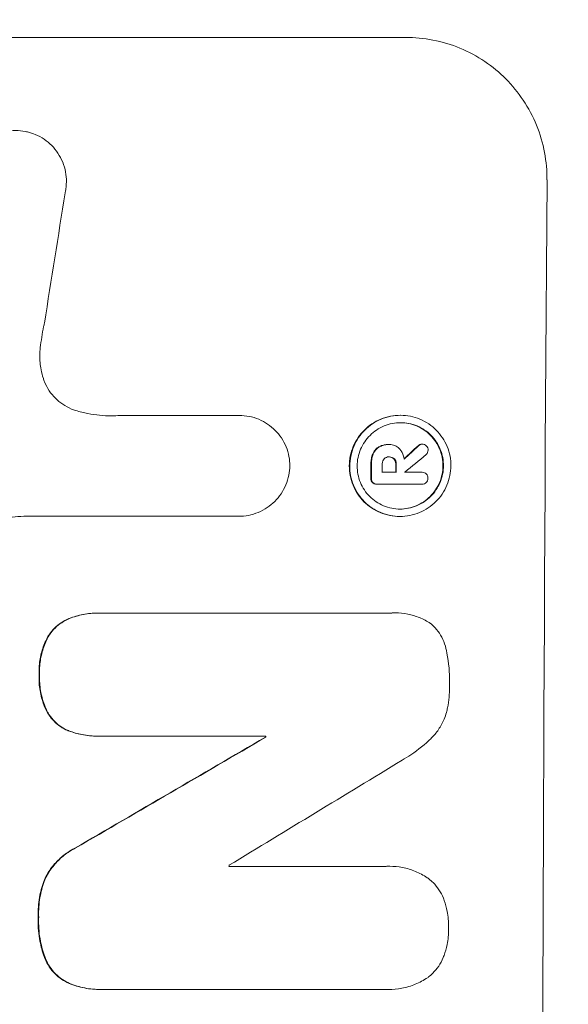
# Model space of a CAD drawing. Units: millimetres. Extents: x -3806 to 4689, y -2600 to 3365.
# Drawn here: x 3062 to 3120, y -320 to -216 of the extents above; entities that cross this region are included whole.
import ezdxf

# ---------------------------------------------------------------- set-up
doc = ezdxf.new("R2010")
doc.units = ezdxf.units.MM
doc.header["$LTSCALE"] = 20
doc.linetypes.add('HIDDEN', pattern=[9.525, 6.35, -3.175])
doc.layers.add('2d', color=230, linetype='Continuous')
doc.layers.add('AS-Free_Space_Hatch', color=31, linetype='HIDDEN')

msp = doc.modelspace()

# ---------------------------------------------------------------- hatches: boundary and pattern name
at = {"layer": 'AS-Free_Space_Hatch'}
h = msp.add_hatch(dxfattribs=at)
h.set_pattern_fill('ANSI31', color=256, scale=100, angle=90)
h.set_pattern_definition([(45, (1091, 617.46), (-224.506, 224.506), [])])
edge = h.paths.add_edge_path()
edge.add_line((1091, 617.46), (3189.01, 617.46))
edge.add_arc((3189.01, -382.54), 1000, 0, 90, ccw=False)
edge.add_arc((3189.01, -382.54), 1000, 270, 360, ccw=False)
edge.add_line((3189.01, -1382.54), (1091, -1382.54))
edge.add_arc((1091, -382.54), 1000, 180, 270, ccw=False)
edge.add_arc((1091, -382.54), 1000, 90, 180, ccw=False)

# ---------------------------------------------------------------- linework, layer by layer
at = {"layer": '2d', "lineweight": 0}
for p, q in [((3027.86, -217.88), (3102.81, -217.88)), ((3072.76, -257.68), (3085.27, -257.68)), ((3085.27, -257.68), (3085.32, -257.68)), ((3102.23, -257.66), (3102.28, -257.66)), ((3100.96, -260.74), (3101.01, -260.74)), ((3101.08, -260.74), (3101.13, -260.74)), ((3104.48, -260.7), (3104.54, -260.7)), ((3101.03, -262.04), (3101.08, -262.04)), ((3100.35, -263.66), (3101.81, -263.66)), ((3102.71, -263.66), (3104.51, -263.66)), ((3104.49, -263.66), (3104.55, -263.66)), ((3099.75, -264.91), (3099.8, -264.91)), ((3104.5, -264.91), (3099.84, -264.91)), ((3104.47, -264.91), (3104.53, -264.91)), ((3085.21, -268.29), (3062.64, -268.29)), ((3085.2, -268.29), (3085.25, -268.29)), ((3102.17, -268.31), (3102.22, -268.31)), ((3070.44, -278.47), (3070.49, -278.47)), ((3070.76, -278.47), (3101.34, -278.47)), ((3101.71, -278.46), (3101.76, -278.46)), ((3070.38, -291.43), (3070.44, -291.43)), ((3088.11, -291.43), (3070.7, -291.43)), ((3088.05, -291.54), (3088.11, -291.54)), ((3084.22, -305.14), (3100.64, -305.14)), ((3101.07, -305.13), (3101.13, -305.13)), ((3070.72, -318.1), (3070.77, -318.1)), ((3100.6, -318.1), (3071.06, -318.1)), ((3100.95, -318.11), (3101, -318.11))]:
    msp.add_line(p, q, dxfattribs=at)
for centre, major_axis, ratio, start_param, end_param in [((3174.66, -382.54), (0, -1099), 0.052336, -1.707396, -1.434197), ((3101.36, -382.54), (167.58, 1097.97), 0.051148, 1.443122, 1.455713), ((3031.24, -382.54), (1175.65, 1098.63), 0.024414, 1.485975, 1.487227), ((3016.01, -382.54), (1329.36, 1097.64), 0.02123, 1.48632, 1.488009), ((3156.33, -382.54), (0, -1099), 0.052336, -1.679958, -1.678621), ((3157.47, -382.54), (0, -1098), 0.052336, -1.680058, -1.679275), ((3158.94, -382.54), (0, -1099), 0.052336, -1.679958, -1.679176), ((3159.84, -382.54), (0, -1098), 0.052335, -1.67929, -1.679275), ((2989.7, -382.54), (1880.86, 1098.71), 0.013322, 1.510698, 1.521371), ((3145.37, -382.54), (0, -1099), 0.052336, -1.653798, -1.653697), ((3014.17, -382.54), (1805.11, 1097.7), 0.014136, 1.513291, 1.523383), ((3141.55, -382.54), (0, -1098), 0.052336, -1.641452, -1.641345)]:
    msp.add_ellipse(centre, major_axis=major_axis, ratio=ratio, start_param=start_param, end_param=end_param, dxfattribs=at)
at = {"layer": '2d', "lineweight": 0, "extrusion": (0, 0, -1)}
for centre, major_axis, ratio, start_param, end_param in [((3031.24, -382.54), (1174.58, 1097.63), 0.024414, -1.487167, -1.485873), ((3156.33, -382.54), (0, 1098), 0.052336, -1.462873, -1.461535), ((3158.94, -382.54), (0, 1098), 0.052336, -1.462318, -1.461535), ((2989.7, -382.54), (1879.14, 1097.71), 0.013322, -1.521305, -1.510622), ((3145.37, -382.54), (0, 1098), 0.052336, -1.48782, -1.487719)]:
    msp.add_ellipse(centre, major_axis=major_axis, ratio=ratio, start_param=start_param, end_param=end_param, dxfattribs=at)
at = {"layer": '2d', "lineweight": 0}
for points, knots in [([(3117.67, -232.88), (3117.68, -231.94), (3117.6, -230.97), (3117.23, -229.03), (3116.95, -228.06), (3116.2, -226.21), (3115.72, -225.32), (3114.63, -223.68), (3114.01, -222.92), (3112.69, -221.59), (3111.94, -220.97), (3110.32, -219.88), (3109.44, -219.4), (3107.61, -218.64), (3106.65, -218.35), (3104.72, -217.97), (3103.75, -217.88), (3102.81, -217.88)], [-22.717175, -22.717175, -22.717175, -22.717175, -19.861909, -19.861909, -17.006642, -17.006642, -14.151375, -14.151375, -11.296109, -11.296109, -8.472082, -8.472082, -5.648054, -5.648054, -2.824027, -2.824027, 0, 0, 0, 0]), ([(3056.53, -231.78), (3056.59, -231.52), (3056.68, -231.27), (3056.92, -230.7), (3057.09, -230.38), (3057.49, -229.79), (3057.72, -229.51), (3058.2, -229.04), (3058.47, -228.81), (3059.07, -228.41), (3059.39, -228.24), (3060.05, -227.97), (3060.4, -227.86), (3061.1, -227.73), (3061.45, -227.69), (3062.12, -227.69), (3062.47, -227.73), (3062.9, -227.81), (3062.97, -227.83), (3063.05, -227.84)], [9.465229, 9.465229, 9.465229, 9.465229, 10.219432, 10.219432, 11.243862, 11.243862, 12.268291, 12.268291, 13.287105, 13.287105, 14.305919, 14.305919, 15.324733, 15.324733, 16.343547, 16.343547, 17.35977, 17.35977, 17.583641, 17.583641, 17.583641, 17.583641]), ([(3063.05, -227.84), (3063.32, -227.91), (3063.59, -228), (3064.18, -228.24), (3064.49, -228.41), (3065.08, -228.81), (3065.34, -229.03), (3065.82, -229.51), (3066.04, -229.78), (3066.43, -230.37), (3066.6, -230.69), (3066.87, -231.35), (3066.97, -231.7), (3067.1, -232.39), (3067.13, -232.74), (3067.12, -233.41), (3067.09, -233.76), (3067.01, -234.15), (3067, -234.19), (3066.99, -234.24)], [17.536676, 17.536676, 17.536676, 17.536676, 18.331905, 18.331905, 19.347988, 19.347988, 20.36407, 20.36407, 21.385754, 21.385754, 22.407438, 22.407438, 23.429122, 23.429122, 24.450805, 24.450805, 25.47213, 25.47213, 25.595535, 25.595535, 25.595535, 25.595535]), ([(3064.81, -247.95), (3064.78, -248.07), (3064.76, -248.2), (3064.58, -249.07), (3064.47, -249.8), (3064.38, -250.54)], [115.426806, 115.426806, 115.426806, 115.426806, 115.79961, 115.79961, 117.967016, 117.967016, 117.967016, 117.967016]), ([(3064.38, -250.54), (3064.35, -250.82), (3064.33, -251.1), (3064.33, -251.86), (3064.37, -252.36), (3064.52, -253.17), (3064.6, -253.47), (3064.7, -253.77)], [34.062696, 34.062696, 34.062696, 34.062696, 34.894721, 34.894721, 36.353869, 36.353869, 37.252181, 37.252181, 37.252181, 37.252181]), ([(3064.7, -253.77), (3064.74, -253.9), (3064.78, -254.03), (3064.97, -254.47), (3065.13, -254.79), (3065.51, -255.36), (3065.73, -255.63), (3066.2, -256.09), (3066.46, -256.31), (3067.03, -256.7), (3067.34, -256.86), (3067.81, -257.06), (3067.95, -257.11), (3068.1, -257.16)], [25.47697, 25.47697, 25.47697, 25.47697, 25.860645, 25.860645, 26.858642, 26.858642, 27.856639, 27.856639, 28.847034, 28.847034, 29.837429, 29.837429, 30.283957, 30.283957, 30.283957, 30.283957]), ([(3068.1, -257.16), (3068.53, -257.29), (3068.95, -257.39), (3070.21, -257.64), (3071.04, -257.72), (3071.84, -257.72), (3072.16, -257.72), (3072.48, -257.7), (3072.81, -257.68)], [-3.666754, -3.666754, -3.666754, -3.666754, -2.413707, -2.413707, 0, 0, 0, 0.961806, 0.961806, 0.961806, 0.961806]), ([(3085.27, -257.68), (3085.28, -257.68), (3085.3, -257.68), (3085.66, -257.68), (3086, -257.71), (3086.69, -257.85), (3087.03, -257.95), (3087.69, -258.22), (3088, -258.39), (3088.58, -258.79), (3088.85, -259.01), (3089.32, -259.48), (3089.54, -259.75), (3089.93, -260.33), (3090.1, -260.65), (3090.37, -261.31), (3090.47, -261.65), (3090.6, -262.33), (3090.63, -262.66), (3090.63, -262.98)], [16.105136, 16.105136, 16.105136, 16.105136, 16.157481, 16.157481, 17.165666, 17.165666, 18.173852, 18.173852, 19.182037, 19.182037, 20.190223, 20.190223, 21.201955, 21.201955, 22.213688, 22.213688, 23.22542, 23.22542, 24.19191, 24.19191, 24.19191, 24.19191]), ([(3102.23, -257.66), (3101.89, -257.66), (3101.55, -257.7), (3100.86, -257.83), (3100.52, -257.93), (3099.86, -258.2), (3099.55, -258.37), (3098.97, -258.76), (3098.7, -258.98), (3098.23, -259.45), (3098, -259.72), (3097.61, -260.3), (3097.44, -260.62), (3097.16, -261.28), (3097.06, -261.62), (3096.92, -262.31), (3096.88, -262.65), (3096.88, -263.32), (3096.91, -263.67), (3097.04, -264.35), (3097.14, -264.7), (3097.41, -265.35), (3097.58, -265.67), (3097.96, -266.25), (3098.19, -266.52), (3098.66, -266.99), (3098.92, -267.21), (3099.5, -267.6), (3099.81, -267.77), (3100.46, -268.04), (3100.8, -268.14), (3101.49, -268.28), (3101.83, -268.31), (3102.17, -268.31)], [16.085325, 16.085325, 16.085325, 16.085325, 17.087372, 17.087372, 18.08942, 18.08942, 19.091468, 19.091468, 20.093516, 20.093516, 21.102363, 21.102363, 22.111211, 22.111211, 23.120058, 23.120058, 24.128905, 24.128905, 25.137335, 25.137335, 26.145764, 26.145764, 27.154194, 27.154194, 28.162624, 28.162624, 29.164629, 29.164629, 30.166635, 30.166635, 31.168641, 31.168641, 32.170646, 32.170646, 32.170646, 32.170646]), ([(3102.22, -268.31), (3101.89, -268.31), (3101.54, -268.28), (3100.86, -268.14), (3100.52, -268.04), (3099.86, -267.77), (3099.55, -267.6), (3098.97, -267.21), (3098.71, -266.99), (3098.24, -266.52), (3098.02, -266.25), (3097.63, -265.67), (3097.46, -265.35), (3097.19, -264.7), (3097.09, -264.35), (3096.96, -263.67), (3096.93, -263.32), (3096.94, -262.65), (3096.97, -262.31), (3097.11, -261.62), (3097.21, -261.28), (3097.49, -260.62), (3097.66, -260.3), (3098.06, -259.72), (3098.28, -259.45), (3098.75, -258.98), (3099.02, -258.76), (3099.6, -258.37), (3099.92, -258.2), (3100.57, -257.93), (3100.91, -257.83), (3101.6, -257.7), (3101.95, -257.66), (3102.61, -257.66), (3102.96, -257.7), (3103.65, -257.83), (3103.99, -257.93), (3104.64, -258.21), (3104.95, -258.37), (3105.53, -258.77), (3105.79, -258.99), (3106.26, -259.46), (3106.48, -259.73), (3106.87, -260.31), (3107.04, -260.62), (3107.3, -261.28), (3107.41, -261.62), (3107.54, -262.31), (3107.57, -262.65), (3107.56, -263.32), (3107.53, -263.66), (3107.39, -264.35), (3107.29, -264.69), (3107.01, -265.35), (3106.84, -265.66), (3106.45, -266.24), (3106.22, -266.51), (3105.75, -266.98), (3105.48, -267.21), (3104.9, -267.6), (3104.58, -267.77), (3103.93, -268.04), (3103.59, -268.14), (3102.9, -268.28), (3102.55, -268.31), (3102.22, -268.31)], [0, 0, 0, 0, 1.002005, 1.002005, 2.00401, 2.00401, 3.006015, 3.006015, 4.00802, 4.00802, 5.016461, 5.016461, 6.024902, 6.024902, 7.033343, 7.033343, 8.041783, 8.041783, 9.050643, 9.050643, 10.059502, 10.059502, 11.068362, 11.068362, 12.077221, 12.077221, 13.079268, 13.079268, 14.081315, 14.081315, 15.083363, 15.083363, 16.08541, 16.08541, 17.089097, 17.089097, 18.092783, 18.092783, 19.09647, 19.09647, 20.100157, 20.100157, 21.107377, 21.107377, 22.114598, 22.114598, 23.121818, 23.121818, 24.129038, 24.129038, 25.135981, 25.135981, 26.142924, 26.142924, 27.149866, 27.149866, 28.156809, 28.156809, 29.160312, 29.160312, 30.163816, 30.163816, 31.167319, 31.167319, 32.170823, 32.170823, 32.170823, 32.170823]), ([(3102.22, -267.53), (3102.51, -267.53), (3102.8, -267.5), (3103.39, -267.39), (3103.68, -267.3), (3104.24, -267.07), (3104.51, -266.92), (3105.01, -266.59), (3105.24, -266.4), (3105.64, -266), (3105.83, -265.77), (3106.17, -265.27), (3106.31, -265), (3106.55, -264.44), (3106.64, -264.15), (3106.76, -263.56), (3106.78, -263.27), (3106.79, -262.7), (3106.76, -262.41), (3106.65, -261.82), (3106.57, -261.53), (3106.34, -260.97), (3106.19, -260.7), (3105.86, -260.2), (3105.68, -259.97), (3105.28, -259.57), (3105.05, -259.38), (3104.56, -259.05), (3104.29, -258.9), (3103.73, -258.67), (3103.44, -258.58), (3102.86, -258.47), (3102.56, -258.44), (3101.99, -258.44), (3101.7, -258.47), (3101.11, -258.58), (3100.82, -258.67), (3100.26, -258.9), (3099.99, -259.05), (3099.49, -259.38), (3099.26, -259.57), (3098.86, -259.97), (3098.67, -260.2), (3098.33, -260.7), (3098.18, -260.96), (3097.95, -261.52), (3097.86, -261.82), (3097.74, -262.4), (3097.71, -262.7), (3097.71, -263.27), (3097.74, -263.57), (3097.85, -264.15), (3097.93, -264.44), (3098.16, -265.01), (3098.3, -265.27), (3098.64, -265.77), (3098.82, -266), (3099.23, -266.4), (3099.45, -266.59), (3099.94, -266.92), (3100.21, -267.07), (3100.77, -267.3), (3101.06, -267.39), (3101.64, -267.5), (3101.94, -267.53), (3102.22, -267.53)], [0, 0, 0, 0, 0.856811, 0.856811, 1.713621, 1.713621, 2.570432, 2.570432, 3.427243, 3.427243, 4.286996, 4.286996, 5.146749, 5.146749, 6.006502, 6.006502, 6.866255, 6.866255, 7.72621, 7.72621, 8.586166, 8.586166, 9.446121, 9.446121, 10.306077, 10.306077, 11.163021, 11.163021, 12.019965, 12.019965, 12.87691, 12.87691, 13.733854, 13.733854, 14.589407, 14.589407, 15.44496, 15.44496, 16.300514, 16.300514, 17.156067, 17.156067, 18.017413, 18.017413, 18.878759, 18.878759, 19.740105, 19.740105, 20.601451, 20.601451, 21.462492, 21.462492, 22.323533, 22.323533, 23.184574, 23.184574, 24.045615, 24.045615, 24.901138, 24.901138, 25.75666, 25.75666, 26.612183, 26.612183, 27.467705, 27.467705, 27.467705, 27.467705]), ([(3102.25, -258.44), (3102.53, -258.44), (3102.81, -258.47), (3103.39, -258.58), (3103.68, -258.67), (3104.23, -258.9), (3104.5, -259.05), (3104.99, -259.38), (3105.22, -259.57), (3105.62, -259.97), (3105.81, -260.2), (3106.14, -260.7), (3106.28, -260.96), (3106.51, -261.52), (3106.6, -261.82), (3106.71, -262.4), (3106.74, -262.7), (3106.73, -263.27), (3106.7, -263.57), (3106.58, -264.15), (3106.5, -264.44), (3106.26, -265.01), (3106.11, -265.27), (3105.78, -265.77), (3105.59, -266), (3105.18, -266.4), (3104.95, -266.59), (3104.46, -266.92), (3104.19, -267.07), (3103.63, -267.3), (3103.34, -267.39), (3102.76, -267.5), (3102.47, -267.53), (3102.2, -267.53)], [13.760124, 13.760124, 13.760124, 13.760124, 14.589332, 14.589332, 15.444886, 15.444886, 16.30044, 16.30044, 17.155994, 17.155994, 18.017329, 18.017329, 18.878665, 18.878665, 19.740001, 19.740001, 20.601337, 20.601337, 21.462368, 21.462368, 22.3234, 22.3234, 23.184431, 23.184431, 24.045462, 24.045462, 24.900985, 24.900985, 25.756508, 25.756508, 26.612032, 26.612032, 27.441233, 27.441233, 27.441233, 27.441233]), ([(3099.99, -260.98), (3099.87, -261.05), (3099.77, -261.13), (3099.55, -261.35), (3099.43, -261.52), (3099.35, -261.72), (3099.34, -261.73), (3099.34, -261.75)], [5.2985872, 5.2985872, 5.2985872, 5.2985872, 5.6691581, 5.6691581, 6.2383717, 6.2383717, 6.2811943, 6.2811943, 6.2811943, 6.2811943]), ([(3099.39, -261.75), (3099.4, -261.73), (3099.4, -261.72), (3099.49, -261.52), (3099.6, -261.35), (3099.82, -261.13), (3099.93, -261.05), (3100.04, -260.98)], [2.7955056, 2.7955056, 2.7955056, 2.7955056, 2.8383294, 2.8383294, 3.4075498, 3.4075498, 3.778119, 3.778119, 3.778119, 3.778119]), ([(3100.96, -260.74), (3100.83, -260.74), (3100.7, -260.75), (3100.43, -260.8), (3100.3, -260.84), (3100.11, -260.92), (3100.05, -260.95), (3099.99, -260.98)], [6.1783147, 6.1783147, 6.1783147, 6.1783147, 6.5638023, 6.5638023, 6.94929, 6.94929, 7.1478132, 7.1478132, 7.1478132, 7.1478132]), ([(3100.04, -260.98), (3100.1, -260.95), (3100.17, -260.92), (3100.36, -260.84), (3100.49, -260.8), (3100.75, -260.75), (3100.88, -260.74), (3101.04, -260.74), (3101.07, -260.74), (3101.09, -260.74)], [5.208942, 5.208942, 5.208942, 5.208942, 5.408602, 5.408602, 5.793475, 5.793475, 6.178349, 6.178349, 6.258109, 6.258109, 6.258109, 6.258109]), ([(3101.09, -260.74), (3101.11, -260.74), (3101.12, -260.74), (3101.31, -260.74), (3101.5, -260.78), (3101.85, -260.92), (3102.01, -261.03), (3102.16, -261.19), (3102.19, -261.22), (3102.22, -261.25)], [4.271685, 4.271685, 4.271685, 4.271685, 4.309185, 4.309185, 4.846899, 4.846899, 5.384614, 5.384614, 5.50558, 5.50558, 5.50558, 5.50558]), ([(3104.48, -260.7), (3104.42, -260.7), (3104.36, -260.71), (3104.23, -260.77), (3104.17, -260.81), (3104.12, -260.86), (3104.12, -260.86), (3104.12, -260.87)], [1.6350429, 1.6350429, 1.6350429, 1.6350429, 1.8150534, 1.8150534, 2.0164082, 2.0164082, 2.030894, 2.030894, 2.030894, 2.030894]), ([(3104.17, -260.87), (3104.17, -260.86), (3104.18, -260.86), (3104.23, -260.81), (3104.29, -260.77), (3104.41, -260.71), (3104.47, -260.7), (3104.54, -260.7)], [1.1965117, 1.1965117, 1.1965117, 1.1965117, 1.2109976, 1.2109976, 1.4123529, 1.4123529, 1.5923639, 1.5923639, 1.5923639, 1.5923639]), ([(3104.54, -260.7), (3104.62, -260.7), (3104.7, -260.72), (3104.86, -260.78), (3104.93, -260.83), (3104.98, -260.88)], [1.9928936, 1.9928936, 1.9928936, 1.9928936, 2.2359896, 2.2359896, 2.4678962, 2.4678962, 2.4678962, 2.4678962]), ([(3104.98, -260.88), (3104.99, -260.88), (3104.99, -260.89), (3105.05, -260.95), (3105.1, -261.02), (3105.16, -261.17), (3105.17, -261.25), (3105.17, -261.32)], [2.2879706, 2.2879706, 2.2879706, 2.2879706, 2.3052489, 2.3052489, 2.5362704, 2.5362704, 2.7657972, 2.7657972, 2.7657972, 2.7657972]), ([(3099.34, -261.75), (3099.28, -261.89), (3099.24, -262.05), (3099.17, -262.38), (3099.15, -262.56), (3099.15, -262.76), (3099.15, -262.78), (3099.15, -262.81)], [11.680358, 11.680358, 11.680358, 11.680358, 12.125377, 12.125377, 12.653552, 12.653552, 12.729822, 12.729822, 12.729822, 12.729822]), ([(3099.21, -262.81), (3099.21, -262.78), (3099.21, -262.76), (3099.21, -262.56), (3099.22, -262.38), (3099.29, -262.04), (3099.34, -261.89), (3099.39, -261.75)], [4.141263, 4.141263, 4.141263, 4.141263, 4.217535, 4.217535, 4.746561, 4.746561, 5.190835, 5.190835, 5.190835, 5.190835]), ([(3101.08, -262.04), (3101.07, -262.03), (3101.05, -262.03), (3100.95, -262.03), (3100.86, -262.05), (3100.7, -262.12), (3100.62, -262.17), (3100.55, -262.24), (3100.55, -262.25), (3100.54, -262.25)], [2.011225, 2.011225, 2.011225, 2.011225, 2.0557924, 2.0557924, 2.3119166, 2.3119166, 2.5680409, 2.5680409, 2.5935618, 2.5935618, 2.5935618, 2.5935618]), ([(3101.63, -262.25), (3101.63, -262.25), (3101.62, -262.25), (3101.56, -262.18), (3101.48, -262.13), (3101.3, -262.05), (3101.2, -262.04), (3101.1, -262.04), (3101.09, -262.04), (3101.08, -262.04)], [1.6341435, 1.6341435, 1.6341435, 1.6341435, 1.6413176, 1.6413176, 1.9142406, 1.9142406, 2.1871636, 2.1871636, 2.2155784, 2.2155784, 2.2155784, 2.2155784]), ([(3101.09, -262.04), (3101.17, -262.04), (3101.26, -262.06), (3101.43, -262.13), (3101.51, -262.18), (3101.57, -262.25), (3101.57, -262.25), (3101.58, -262.25)], [2.2133591, 2.2133591, 2.2133591, 2.2133591, 2.4600735, 2.4600735, 2.7329959, 2.7329959, 2.74017, 2.74017, 2.74017, 2.74017]), ([(3102.22, -261.25), (3102.25, -261.29), (3102.29, -261.34), (3102.4, -261.5), (3102.46, -261.63), (3102.57, -261.88), (3102.61, -262.02), (3102.64, -262.19), (3102.65, -262.24), (3102.65, -262.28)], [8.092897, 8.092897, 8.092897, 8.092897, 8.264518, 8.264518, 8.65959, 8.65959, 9.054662, 9.054662, 9.17526, 9.17526, 9.17526, 9.17526]), ([(3105.17, -261.32), (3105.17, -261.32), (3105.17, -261.32), (3105.17, -261.4), (3105.15, -261.49), (3105.09, -261.65), (3105.04, -261.72), (3104.97, -261.79), (3104.96, -261.79), (3104.95, -261.8)], [2.9024974, 2.9024974, 2.9024974, 2.9024974, 2.904066, 2.904066, 3.1464977, 3.1464977, 3.3889295, 3.3889295, 3.4276784, 3.4276784, 3.4276784, 3.4276784]), ([(3090.63, -262.98), (3090.62, -263.3), (3090.59, -263.63), (3090.45, -264.31), (3090.35, -264.65), (3090.07, -265.31), (3089.9, -265.63), (3089.5, -266.21), (3089.28, -266.48), (3088.8, -266.96), (3088.53, -267.18), (3087.95, -267.57), (3087.63, -267.74), (3086.97, -268.02), (3086.63, -268.12), (3085.93, -268.26), (3085.59, -268.29), (3085.25, -268.29), (3085.24, -268.29), (3085.22, -268.29), (3085.21, -268.29)], [-8.044351, -8.044351, -8.044351, -8.044351, -7.078048, -7.078048, -6.064919, -6.064919, -5.051791, -5.051791, -4.038662, -4.038662, -3.028996, -3.028996, -2.019331, -2.019331, -1.009665, -1.009665, 0, 0, 0, 0.043565, 0.043565, 0.043565, 0.043565]), ([(3100.54, -262.25), (3100.49, -262.31), (3100.44, -262.38), (3100.37, -262.56), (3100.35, -262.66), (3100.35, -262.78), (3100.35, -262.79), (3100.35, -262.81)], [3.0394514, 3.0394514, 3.0394514, 3.0394514, 3.2767957, 3.2767957, 3.5752568, 3.5752568, 3.6207868, 3.6207868, 3.6207868, 3.6207868]), ([(3101.58, -262.25), (3101.63, -262.32), (3101.68, -262.39), (3101.75, -262.57), (3101.77, -262.68), (3101.77, -262.79), (3101.77, -262.8), (3101.77, -262.81)], [3.1006119, 3.1006119, 3.1006119, 3.1006119, 3.3455915, 3.3455915, 3.6508399, 3.6508399, 3.6823869, 3.6823869, 3.6823869, 3.6823869]), ([(3101.82, -262.81), (3101.82, -262.8), (3101.82, -262.79), (3101.82, -262.68), (3101.8, -262.57), (3101.73, -262.39), (3101.68, -262.32), (3101.63, -262.25)], [1.1853777, 1.1853777, 1.1853777, 1.1853777, 1.216925, 1.216925, 1.5221769, 1.5221769, 1.767158, 1.767158, 1.767158, 1.767158]), ([(3104.51, -263.66), (3104.52, -263.66), (3104.53, -263.66), (3104.63, -263.66), (3104.71, -263.68), (3104.86, -263.74), (3104.93, -263.79), (3105.01, -263.87), (3105.04, -263.9), (3105.06, -263.93)], [1.8581553, 1.8581553, 1.8581553, 1.8581553, 1.8950935, 1.8950935, 2.1312173, 2.1312173, 2.3673412, 2.3673412, 2.477136, 2.477136, 2.477136, 2.477136]), ([(3105.06, -263.93), (3105.08, -263.96), (3105.09, -263.99), (3105.14, -264.1), (3105.15, -264.19), (3105.15, -264.28), (3105.15, -264.28), (3105.15, -264.29)], [2.6460927, 2.6460927, 2.6460927, 2.6460927, 2.7428173, 2.7428173, 2.9926292, 2.9926292, 3.0044735, 3.0044735, 3.0044735, 3.0044735]), ([(3099.15, -264.27), (3099.14, -264.28), (3099.14, -264.3), (3099.14, -264.39), (3099.16, -264.47), (3099.22, -264.62), (3099.26, -264.69), (3099.31, -264.74)], [2.8291879, 2.8291879, 2.8291879, 2.8291879, 2.8678597, 2.8678597, 3.1072476, 3.1072476, 3.3285449, 3.3285449, 3.3285449, 3.3285449]), ([(3099.37, -264.74), (3099.32, -264.69), (3099.27, -264.62), (3099.21, -264.47), (3099.2, -264.39), (3099.2, -264.3), (3099.2, -264.28), (3099.2, -264.27)], [0.4952521, 0.4952521, 0.4952521, 0.4952521, 0.7165514, 0.7165514, 0.9559413, 0.9559413, 0.9946135, 0.9946135, 0.9946135, 0.9946135]), ([(3099.31, -264.74), (3099.37, -264.79), (3099.43, -264.83), (3099.58, -264.89), (3099.67, -264.91), (3099.75, -264.91)], [-0.4574306, -0.4574306, -0.4574306, -0.4574306, -0.2448594, -0.2448594, 0, 0, 0, 0]), ([(3099.84, -264.91), (3099.83, -264.91), (3099.81, -264.91), (3099.8, -264.91), (3099.72, -264.91), (3099.63, -264.89), (3099.48, -264.83), (3099.42, -264.79), (3099.37, -264.74)], [-0.039851, -0.039851, -0.039851, -0.039851, 0, 0, 0, 0.2444874, 0.2444874, 0.4574174, 0.4574174, 0.4574174, 0.4574174]), ([(3104.97, -264.75), (3104.92, -264.79), (3104.85, -264.83), (3104.7, -264.89), (3104.61, -264.91), (3104.53, -264.91), (3104.52, -264.91), (3104.51, -264.91), (3104.5, -264.91)], [-0.4624536, -0.4624536, -0.4624536, -0.4624536, -0.2570487, -0.2570487, 0, 0, 0, 0.0225595, 0.0225595, 0.0225595, 0.0225595]), ([(3105.15, -264.29), (3105.15, -264.3), (3105.15, -264.3), (3105.15, -264.39), (3105.14, -264.47), (3105.07, -264.62), (3105.03, -264.69), (3104.97, -264.74), (3104.97, -264.74), (3104.97, -264.75)], [2.7405656, 2.7405656, 2.7405656, 2.7405656, 2.7645335, 2.7645335, 2.9956469, 2.9956469, 3.2267604, 3.2267604, 3.2314088, 3.2314088, 3.2314088, 3.2314088]), ([(3062.64, -268.29), (3062.24, -268.31), (3061.83, -268.34), (3061.05, -268.41), (3060.67, -268.46), (3060.29, -268.51)], [86.458175, 86.458175, 86.458175, 86.458175, 87.649926, 87.649926, 88.762888, 88.762888, 88.762888, 88.762888]), ([(3070.44, -278.47), (3069.92, -278.47), (3069.39, -278.52), (3068.37, -278.72), (3067.87, -278.86), (3067.4, -279.05)], [24.767517, 24.767517, 24.767517, 24.767517, 26.31394, 26.31394, 27.760055, 27.760055, 27.760055, 27.760055]), ([(3067.45, -279.05), (3067.93, -278.86), (3068.42, -278.72), (3069.44, -278.52), (3069.98, -278.47), (3070.58, -278.47), (3070.67, -278.47), (3070.76, -278.47)], [21.775065, 21.775065, 21.775065, 21.775065, 23.221179, 23.221179, 24.767605, 24.767605, 25.035328, 25.035328, 25.035328, 25.035328]), ([(3101.34, -278.47), (3101.48, -278.46), (3101.62, -278.46), (3102.17, -278.46), (3102.6, -278.5), (3103.45, -278.66), (3103.87, -278.79), (3104.67, -279.13), (3105.06, -279.33), (3105.46, -279.6), (3105.5, -279.63), (3105.54, -279.66)], [19.405851, 19.405851, 19.405851, 19.405851, 19.825526, 19.825526, 21.063308, 21.063308, 22.30109, 22.30109, 23.538871, 23.538871, 23.687934, 23.687934, 23.687934, 23.687934]), ([(3067.4, -279.05), (3067.4, -279.05), (3067.4, -279.05), (3067.11, -279.17), (3066.83, -279.32), (3066.33, -279.66), (3066.09, -279.85), (3065.68, -280.26), (3065.49, -280.5), (3065.25, -280.84), (3065.19, -280.94), (3065.14, -281.03)], [15.764256, 15.764256, 15.764256, 15.764256, 15.766842, 15.766842, 16.641903, 16.641903, 17.516963, 17.516963, 18.394137, 18.394137, 18.71004, 18.71004, 18.71004, 18.71004]), ([(3065.19, -281.03), (3065.25, -280.94), (3065.3, -280.84), (3065.54, -280.5), (3065.73, -280.26), (3066.15, -279.85), (3066.38, -279.66), (3066.89, -279.32), (3067.16, -279.17), (3067.45, -279.05), (3067.45, -279.05), (3067.45, -279.05)], [9.323445, 9.323445, 9.323445, 9.323445, 9.639348, 9.639348, 10.516527, 10.516527, 11.391589, 11.391589, 12.266651, 12.266651, 12.269239, 12.269239, 12.269239, 12.269239]), ([(3105.54, -279.66), (3105.61, -279.73), (3105.68, -279.79), (3105.97, -280.08), (3106.18, -280.33), (3106.54, -280.88), (3106.7, -281.17), (3106.95, -281.79), (3107.04, -282.11), (3107.11, -282.48), (3107.12, -282.54), (3107.13, -282.59)], [18.507657, 18.507657, 18.507657, 18.507657, 18.7951, 18.7951, 19.736285, 19.736285, 20.677469, 20.677469, 21.618654, 21.618654, 21.777593, 21.777593, 21.777593, 21.777593]), ([(3065.14, -281.03), (3065.03, -281.24), (3064.93, -281.46), (3064.64, -282.14), (3064.49, -282.62), (3064.3, -283.59), (3064.25, -284.08), (3064.25, -284.68), (3064.25, -284.81), (3064.26, -284.94)], [30.568525, 30.568525, 30.568525, 30.568525, 31.238676, 31.238676, 32.660592, 32.660592, 34.082507, 34.082507, 34.467656, 34.467656, 34.467656, 34.467656]), ([(3064.31, -284.94), (3064.3, -284.81), (3064.3, -284.68), (3064.3, -284.08), (3064.35, -283.59), (3064.55, -282.62), (3064.69, -282.14), (3064.98, -281.46), (3065.08, -281.24), (3065.19, -281.03)], [10.973728, 10.973728, 10.973728, 10.973728, 11.358879, 11.358879, 12.780803, 12.780803, 14.202727, 14.202727, 14.872884, 14.872884, 14.872884, 14.872884]), ([(3107.13, -282.59), (3107.14, -282.63), (3107.15, -282.67), (3107.35, -283.72), (3107.44, -284.74), (3107.43, -285.81), (3107.43, -285.89), (3107.43, -285.98)], [67.958733, 67.958733, 67.958733, 67.958733, 68.076278, 68.076278, 71.040353, 71.040353, 71.295202, 71.295202, 71.295202, 71.295202]), ([(3064.26, -284.94), (3064.25, -285.06), (3064.25, -285.18), (3064.24, -285.8), (3064.29, -286.31), (3064.49, -287.34), (3064.64, -287.85), (3064.92, -288.53), (3065.01, -288.72), (3065.1, -288.91)], [35.54138, 35.54138, 35.54138, 35.54138, 35.900479, 35.900479, 37.399136, 37.399136, 38.897794, 38.897794, 39.501956, 39.501956, 39.501956, 39.501956]), ([(3065.15, -288.91), (3065.06, -288.72), (3064.97, -288.53), (3064.69, -287.85), (3064.54, -287.34), (3064.34, -286.31), (3064.3, -285.8), (3064.3, -285.18), (3064.3, -285.06), (3064.31, -284.94)], [8.363169, 8.363169, 8.363169, 8.363169, 8.967332, 8.967332, 10.466, 10.466, 11.964668, 11.964668, 12.323769, 12.323769, 12.323769, 12.323769]), ([(3107.43, -285.98), (3107.43, -286.07), (3107.43, -286.17), (3107.43, -286.97), (3107.36, -287.71), (3107.18, -288.61), (3107.14, -288.77), (3107.1, -288.93)], [51.352742, 51.352742, 51.352742, 51.352742, 51.631237, 51.631237, 53.784303, 53.784303, 54.256047, 54.256047, 54.256047, 54.256047]), ([(3065.1, -288.91), (3065.16, -289.01), (3065.21, -289.1), (3065.44, -289.44), (3065.63, -289.67), (3066.03, -290.07), (3066.25, -290.26), (3066.74, -290.59), (3067.01, -290.73), (3067.31, -290.86), (3067.32, -290.86), (3067.34, -290.87)], [22.762149, 22.762149, 22.762149, 22.762149, 23.075182, 23.075182, 23.931294, 23.931294, 24.783909, 24.783909, 25.636523, 25.636523, 25.69213, 25.69213, 25.69213, 25.69213]), ([(3067.39, -290.87), (3067.38, -290.86), (3067.36, -290.86), (3067.06, -290.73), (3066.8, -290.59), (3066.3, -290.26), (3066.08, -290.07), (3065.68, -289.67), (3065.49, -289.44), (3065.27, -289.1), (3065.21, -289.01), (3065.15, -288.91)], [1.649623, 1.649623, 1.649623, 1.649623, 1.705229, 1.705229, 2.557843, 2.557843, 3.410457, 3.410457, 4.266576, 4.266576, 4.579612, 4.579612, 4.579612, 4.579612]), ([(3107.1, -288.93), (3107.03, -289.18), (3106.95, -289.42), (3106.69, -290.03), (3106.49, -290.4), (3106.04, -291.07), (3105.78, -291.38), (3105.5, -291.66), (3105.49, -291.67), (3105.49, -291.67)], [29.593363, 29.593363, 29.593363, 29.593363, 30.31492, 30.31492, 31.48288, 31.48288, 32.65084, 32.65084, 32.673431, 32.673431, 32.673431, 32.673431]), ([(3067.34, -290.87), (3067.8, -291.04), (3068.26, -291.18), (3069.29, -291.38), (3069.84, -291.43), (3070.38, -291.43)], [-2.994112, -2.994112, -2.994112, -2.994112, -1.619709, -1.619709, 0, 0, 0, 0]), ([(3070.7, -291.43), (3070.61, -291.43), (3070.52, -291.43), (3070.44, -291.43), (3069.9, -291.43), (3069.34, -291.38), (3068.32, -291.18), (3067.85, -291.04), (3067.39, -290.87)], [-0.262094, -0.262094, -0.262094, -0.262094, 0, 0, 0, 1.618106, 1.618106, 2.99393, 2.99393, 2.99393, 2.99393]), ([(3105.49, -291.67), (3104.85, -292.29), (3104.14, -292.87), (3103.06, -293.6), (3102.75, -293.79), (3102.43, -293.97)], [79.341184, 79.341184, 79.341184, 79.341184, 81.992971, 81.992971, 83.048528, 83.048528, 83.048528, 83.048528]), ([(3068, -303.23), (3067.75, -303.36), (3067.5, -303.51), (3066.89, -303.92), (3066.54, -304.21), (3065.92, -304.82), (3065.63, -305.17), (3065.16, -305.86), (3064.97, -306.19), (3064.82, -306.54)], [24.036707, 24.036707, 24.036707, 24.036707, 24.845861, 24.845861, 26.152206, 26.152206, 27.46195, 27.46195, 28.542311, 28.542311, 28.542311, 28.542311]), ([(3064.87, -306.54), (3065.03, -306.2), (3065.21, -305.86), (3065.68, -305.17), (3065.97, -304.82), (3066.59, -304.21), (3066.94, -303.92), (3067.55, -303.51), (3067.8, -303.36), (3068.05, -303.23)], [13.311258, 13.311258, 13.311258, 13.311258, 14.389239, 14.389239, 15.698156, 15.698156, 17.005334, 17.005334, 17.816864, 17.816864, 17.816864, 17.816864]), ([(3100.64, -305.14), (3100.8, -305.13), (3100.97, -305.13), (3101.57, -305.13), (3102.03, -305.17), (3102.94, -305.35), (3103.4, -305.48), (3104.27, -305.85), (3104.69, -306.07), (3105.13, -306.37), (3105.19, -306.41), (3105.25, -306.46)], [20.907876, 20.907876, 20.907876, 20.907876, 21.389674, 21.389674, 22.725033, 22.725033, 24.060391, 24.060391, 25.395749, 25.395749, 25.604514, 25.604514, 25.604514, 25.604514]), ([(3064.82, -306.54), (3064.61, -307.08), (3064.45, -307.63), (3064.21, -308.83), (3064.15, -309.48), (3064.15, -310.23), (3064.15, -310.35), (3064.15, -310.47)], [41.76408, 41.76408, 41.76408, 41.76408, 43.381523, 43.381523, 45.270419, 45.270419, 45.635991, 45.635991, 45.635991, 45.635991]), ([(3064.21, -310.47), (3064.2, -310.35), (3064.2, -310.23), (3064.2, -309.48), (3064.26, -308.83), (3064.5, -307.63), (3064.66, -307.08), (3064.87, -306.54)], [14.722004, 14.722004, 14.722004, 14.722004, 15.087574, 15.087574, 16.975254, 16.975254, 18.593787, 18.593787, 18.593787, 18.593787]), ([(3105.25, -306.46), (3105.41, -306.58), (3105.56, -306.71), (3105.92, -307.08), (3106.13, -307.33), (3106.49, -307.88), (3106.65, -308.17), (3106.81, -308.56), (3106.84, -308.64), (3106.87, -308.72)], [18.343228, 18.343228, 18.343228, 18.343228, 18.933984, 18.933984, 19.881462, 19.881462, 20.82894, 20.82894, 21.067482, 21.067482, 21.067482, 21.067482]), ([(3106.87, -308.72), (3107, -309.1), (3107.1, -309.49), (3107.28, -310.41), (3107.33, -310.96), (3107.33, -311.53), (3107.33, -311.58), (3107.33, -311.63)], [34.965334, 34.965334, 34.965334, 34.965334, 36.104394, 36.104394, 37.676306, 37.676306, 37.824653, 37.824653, 37.824653, 37.824653]), ([(3064.15, -310.47), (3064.15, -310.6), (3064.15, -310.72), (3064.14, -311.55), (3064.21, -312.29), (3064.45, -313.56), (3064.6, -314.11), (3064.79, -314.64)], [50.839997, 50.839997, 50.839997, 50.839997, 51.210254, 51.210254, 53.345866, 53.345866, 54.939125, 54.939125, 54.939125, 54.939125]), ([(3064.84, -314.64), (3064.65, -314.11), (3064.51, -313.56), (3064.26, -312.29), (3064.2, -311.55), (3064.2, -310.72), (3064.2, -310.6), (3064.21, -310.47)], [13.338054, 13.338054, 13.338054, 13.338054, 14.932215, 14.932215, 17.066831, 17.066831, 17.437087, 17.437087, 17.437087, 17.437087]), ([(3107.33, -311.63), (3107.33, -311.67), (3107.33, -311.72), (3107.33, -312.29), (3107.27, -312.83), (3107.09, -313.76), (3106.98, -314.15), (3106.85, -314.52)], [37.586507, 37.586507, 37.586507, 37.586507, 37.724017, 37.724017, 39.297304, 39.297304, 40.435727, 40.435727, 40.435727, 40.435727]), ([(3064.79, -314.64), (3064.81, -314.7), (3064.84, -314.77), (3064.99, -315.14), (3065.14, -315.43), (3065.5, -315.97), (3065.71, -316.22), (3066.15, -316.66), (3066.39, -316.86), (3066.89, -317.2), (3067.14, -317.34), (3067.4, -317.46)], [23.988393, 23.988393, 23.988393, 23.988393, 24.190058, 24.190058, 25.120866, 25.120866, 26.051674, 26.051674, 26.981418, 26.981418, 27.789535, 27.789535, 27.789535, 27.789535]), ([(3067.46, -317.46), (3067.2, -317.34), (3066.95, -317.2), (3066.45, -316.86), (3066.2, -316.66), (3065.76, -316.22), (3065.56, -315.97), (3065.2, -315.43), (3065.04, -315.14), (3064.89, -314.77), (3064.86, -314.7), (3064.84, -314.64)], [1.981056, 1.981056, 1.981056, 1.981056, 2.78787, 2.78787, 3.717159, 3.717159, 4.648425, 4.648425, 5.57969, 5.57969, 5.782216, 5.782216, 5.782216, 5.782216]), ([(3106.85, -314.52), (3106.82, -314.6), (3106.79, -314.67), (3106.63, -315.06), (3106.47, -315.36), (3106.1, -315.91), (3105.88, -316.17), (3105.52, -316.53), (3105.37, -316.66), (3105.21, -316.78)], [24.67174, 24.67174, 24.67174, 24.67174, 24.892582, 24.892582, 25.850855, 25.850855, 26.809129, 26.809129, 27.391418, 27.391418, 27.391418, 27.391418]), ([(3105.21, -316.78), (3105.18, -316.81), (3105.15, -316.83), (3104.71, -317.12), (3104.28, -317.36), (3103.37, -317.73), (3102.89, -317.88), (3101.94, -318.06), (3101.46, -318.11), (3101, -318.11), (3100.86, -318.11), (3100.73, -318.1), (3100.6, -318.1)], [-4.287809, -4.287809, -4.287809, -4.287809, -4.174676, -4.174676, -2.783117, -2.783117, -1.391559, -1.391559, 0, 0, 0, 0.39844, 0.39844, 0.39844, 0.39844]), ([(3067.4, -317.46), (3067.93, -317.67), (3068.47, -317.83), (3069.59, -318.05), (3070.16, -318.1), (3070.72, -318.1)], [-3.267007, -3.267007, -3.267007, -3.267007, -1.670616, -1.670616, 0, 0, 0, 0]), ([(3071.06, -318.1), (3070.97, -318.1), (3070.87, -318.1), (3070.77, -318.1), (3070.22, -318.1), (3069.64, -318.05), (3068.52, -317.83), (3067.98, -317.67), (3067.46, -317.46)], [-0.292179, -0.292179, -0.292179, -0.292179, 0, 0, 0, 1.669759, 1.669759, 3.266904, 3.266904, 3.266904, 3.266904])]:
    msp.add_open_spline(points, degree=3, knots=knots, dxfattribs=at)
for points in [[(3072.76, -257.68), (3072.44, -257.7), (3072.13, -257.72), (3071.81, -257.72)], [(3101.01, -262.03), (3101.02, -262.04), (3101.03, -262.04), (3101.03, -262.04)], [(3104.49, -263.66), (3104.48, -263.66), (3104.47, -263.66), (3104.46, -263.66)], [(3104.45, -264.91), (3104.46, -264.91), (3104.47, -264.91), (3104.47, -264.91)], [(3085.15, -268.29), (3085.17, -268.29), (3085.18, -268.29), (3085.2, -268.29)], [(3101.71, -278.46), (3101.57, -278.46), (3101.43, -278.46), (3101.28, -278.47)], [(3101.07, -305.13), (3100.91, -305.13), (3100.75, -305.13), (3100.59, -305.14)], [(3100.54, -318.1), (3100.68, -318.1), (3100.81, -318.11), (3100.95, -318.11)]]:
    msp.add_open_spline(points, degree=3, dxfattribs=at)

doc.saveas('drawing.dxf')
